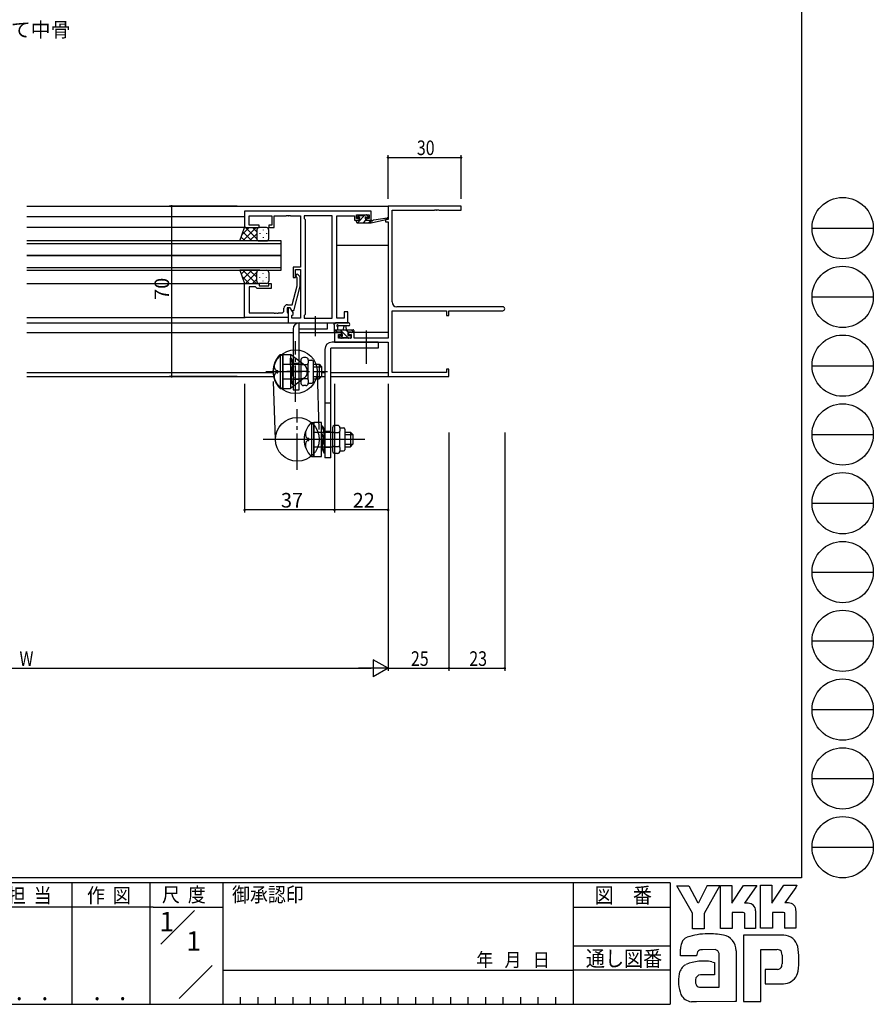
# Model space of a CAD drawing. Extents: x 0 to 1133, y 0 to 806.
# Drawn here: x 783 to 1133, y 0 to 405 of the extents above; entities that cross this region are included whole.
import ezdxf
from ezdxf.enums import TextEntityAlignment as Align

# ---------------------------------------------------------------- set-up
doc = ezdxf.new("R2010")
doc.units = 0
doc.linetypes.add('PHANTOM2', pattern=[31.75, 15.875, -3.175, 3.175, -3.175, 3.175, -3.175])
doc.linetypes.add('YCENTER_1', pattern=[13, 10, -1, 1, -1])
for name, color, linetype in [('USER1', 3, 'CONTINUOUS'), ('YKK_11', 7, 'CONTINUOUS'), ('YKK_12', 2, 'CONTINUOUS'), ('YKK_13', 4, 'CONTINUOUS'), ('YKK_D', 6, 'CONTINUOUS'), ('YKK_ZWAK', 7, 'CONTINUOUS')]:
    doc.layers.add(name, color=color, linetype=linetype)
doc.styles.get("Standard").update_dxf_attribs({"font": 'ROMANS.SHX', "bigfont": 'EXTFONT.SHX'})
doc.styles.add('YKK_OSSTYLE1', font='romans.shx', dxfattribs={"width": 0.9, "bigfont": 'EXTFONT.SHX'})

# ---------------------------------------------------------------- blocks, each defined once
blk = doc.blocks.new('A201')
at = {"layer": 'YKK_ZWAK', "color": 254, "linetype": 'Continuous'}
for p, q in [((571, 410), (571, 35)), ((571, 35), (21, 35)), ((544, 34), (21, 34)), ((437, 34), (437, 9)), ((452, 34), (452, 9)), ((524, 34), (524, 9)), ((544, 34), (544, 9)), ((548.59, 27.71), (545.31, 33.35)), ((545.31, 33.35), (547.82, 33.35)), ((547.82, 33.35), (549.62, 29.99)), ((551.6, 33.43), (549.77, 29.88)), ((554.19, 33.43), (550.95, 27.7)), ((551.6, 33.43), (554.19, 33.43)), ((554.33, 24.55), (554.33, 33.41)), ((554.33, 33.41), (556.63, 33.41)), ((556.63, 29.77), (559.04, 33.45)), ((556.63, 33.41), (556.63, 29.77)), ((559.04, 33.45), (561.77, 33.45)), ((561.77, 33.45), (559.24, 29.78)), ((562.55, 24.63), (562.55, 33.49)), ((562.55, 33.49), (564.89, 33.49)), ((564.89, 29.78), (567.34, 33.49)), ((564.89, 33.49), (564.89, 29.78)), ((567.34, 33.49), (570.04, 33.49)), ((569.77, 33.02), (567.54, 29.84)), ((570.04, 33.49), (569.77, 33.02)), ((549.62, 29.99), (549.77, 29.88)), ((559.99, 29.78), (559.24, 29.78)), ((568.29, 29.84), (567.54, 29.84)), ((548.59, 24.53), (548.59, 27.71)), ((550.95, 27.7), (550.95, 24.53)), ((558.98, 27.87), (556.7, 27.87)), ((556.7, 27.87), (556.7, 24.55)), ((559.29, 27.75), (558.98, 27.87)), ((559.29, 24.61), (559.29, 27.75)), ((561.53, 28.24), (561.53, 24.61)), ((567.26, 27.89), (564.99, 27.89)), ((564.99, 27.89), (564.99, 24.63)), ((567.57, 27.77), (567.26, 27.89)), ((567.57, 24.65), (567.57, 27.77)), ((569.83, 28.24), (569.83, 24.65)), ((550.95, 24.53), (548.59, 24.53)), ((556.7, 24.55), (554.33, 24.55)), ((561.53, 24.61), (559.29, 24.61)), ((564.99, 24.63), (562.55, 24.63)), ((567.57, 24.68), (567.61, 24.65)), ((569.83, 24.65), (567.57, 24.65)), ((559.02, 23.22), (559.02, 9.57)), ((567.3, 23.22), (559.02, 23.22)), ((524, 21), (544, 21)), ((546.08, 18.95), (546.08, 20.33)), ((553.25, 20.28), (550.61, 20.23)), ((562.61, 9.57), (562.61, 20.24)), ((562.61, 20.24), (565.93, 20.24)), ((549.41, 18.95), (546.08, 18.95)), ((554.02, 12.52), (554.02, 19.47)), ((557.51, 20.01), (557.51, 9.59)), ((566.98, 19.17), (566.99, 17.29)), ((552.55, 17.73), (553.05, 17.62)), ((553.05, 17.62), (553.05, 15.05)), ((452, 16), (524, 16)), ((553.05, 15.05), (550.2, 15.05)), ((566.01, 16.15), (563.48, 16.15)), ((563.48, 16.15), (563.48, 13.2)), ((550, 12.52), (554.02, 12.52)), ((553.71, 12.52), (553.96, 12.52)), ((554.02, 12.52), (554.02, 12.52)), ((563.48, 13.2), (567.28, 13.2)), ((567.28, 13.2), (568.06, 13.37)), ((21, 9), (544, 9)), ((549.41, 9.53), (548.34, 9.53)), ((557.28, 9.55), (549.41, 9.53)), ((557.51, 9.59), (557.28, 9.55)), ((559.02, 9.57), (562.05, 9.57)), ((562.05, 9.57), (562.61, 9.57))]:
    blk.add_line(p, q, dxfattribs=at)
at = {"layer": 'YKK_ZWAK', "color": 8, "linetype": 'Continuous'}
for p, q in [((573.13, 168.56), (585.73, 168.56)), ((573.13, 154.42), (585.73, 154.42)), ((573.13, 140.28), (585.73, 140.28)), ((573.13, 126.14), (585.73, 126.14)), ((573.13, 112), (585.73, 112)), ((573.13, 97.86), (585.73, 97.86)), ((573.13, 83.72), (585.73, 83.72)), ((573.13, 69.58), (585.73, 69.58)), ((573.13, 55.44), (585.73, 55.44)), ((573.13, 41.3), (585.73, 41.3))]:
    blk.add_line(p, q, dxfattribs=at)
at = {"layer": 'YKK_ZWAK', "color": 131, "linetype": 'Continuous'}
for p, q in [((421, 34), (421, 9)), ((437.7, 29), (389, 29)), ((437.7, 29), (452, 29)), ((524, 29), (544, 29)), ((439.26, 21.33), (446.19, 28.25)), ((443.05, 10.18), (449.85, 16.98)), ((544, 16), (524, 16)), ((455.6, 10.5), (455.6, 9)), ((459.2, 10.5), (459.2, 9)), ((462.8, 10.5), (462.8, 9)), ((466.4, 10.5), (466.4, 9)), ((470, 10.5), (470, 9)), ((473.6, 10.5), (473.6, 9)), ((477.2, 10.5), (477.2, 9)), ((480.8, 10.5), (480.8, 9)), ((484.4, 10.5), (484.4, 9)), ((488, 10.5), (488, 9)), ((491.6, 10.5), (491.6, 9)), ((495.2, 10.5), (495.2, 9)), ((498.8, 10.5), (498.8, 9)), ((502.4, 10.5), (502.4, 9)), ((506, 10.5), (506, 9)), ((509.6, 10.5), (509.6, 9)), ((513.2, 10.5), (513.2, 9)), ((516.8, 10.5), (516.8, 9)), ((520.4, 10.5), (520.4, 9))]:
    blk.add_line(p, q, dxfattribs=at)
at = {"layer": 'YKK_ZWAK', "color": 8, "linetype": 'Continuous'}
for centre in [(579.43, 168.56), (579.43, 154.42), (579.43, 140.28), (579.43, 126.14), (579.43, 112), (579.43, 97.86), (579.43, 83.72), (579.43, 69.58), (579.43, 55.44), (579.43, 41.3)]:
    blk.add_circle(centre, 6.3, dxfattribs=at)
at = {"layer": 'YKK_ZWAK', "color": 254, "linetype": 'Continuous'}
for centre, radius, start, end in [((559.99, 28.24), 1.54, 0.0017, 89.996), ((568.29, 28.29), 1.54, 0.0017, 89.996), ((548, 21.1), 1.75, 109.0213, 161.5126), ((551.66, 10.86), 12.63, 89.8916, 109.3085), ((552.03, 8.67), 14.82, 78.7801, 91.4694), ((554.38, 20.07), 3.18, 40.6642, 80.3169), ((567.19, 20.11), 3.1, 14.4457, 87.0875), ((549.69, 20.31), 3.6, 158.4108, 179.7178), ((552.9, 19.18), 1.16, 14.7552, 72.4499), ((554.22, 20.08), 3.29, 358.7806, 38.7656), ((566.05, 19.37), 0.878, 16.4312, 96.9166), ((555.55, 18.15), 14.9, 350.9903, 10.6762), ((550.91, 18.99), 1.51, 138.4638, 181.7136), ((550.51, 19.02), 1.21, 85.5055, 126.7804), ((564.38, 18.85), 2.62, 4.9342, 17.0355), ((548.59, 14.77), 2.79, 121.8271, 169.0847), ((550.8, 8.39), 9.51, 79.381, 112.0583), ((566.01, 17.08), 0.933, 269.9547, 342.9014), ((564.36, 17.54), 2.64, 343.6902, 354.7536), ((553.61, 13.72), 7.92, 168.7637, 199.8008), ((550.21, 14.01), 1.03, 90.3395, 178.0364), ((567.24, 16.32), 3.07, 285.4429, 349.9045), ((550.84, 13.77), 1.69, 171.082, 216.7192), ((550.18, 13.6), 1.09, 230.9728, 260.7549), ((548.6, 12.25), 2.73, 207.3144, 263.5946)]:
    blk.add_arc(centre, radius, start, end, dxfattribs=at)
at = {"layer": 'YKK_ZWAK', "color": 131, "linetype": 'Continuous', "style": 'YKK_OSSTYLE1', "width": 0.9}
for s, height, p in [('担  当', 3, (407.82, 29.87)), ('作  図', 3, (424.09, 29.88)), ('尺  度', 3, (439.51, 30.04)), ('御承認印', 3, (453.91, 30.05)), ('図\u3000番', 3.2, (528.43, 29.81)), ('通し図番', 3.2, (526.63, 16.8)), ('年   月   日', 2.828, (504.13, 16.74)), (' ． ．', 3.5, (408.18, 9.75)), (' ． ．', 3.5, (424.18, 9.75))]:
    blk.add_text(s, height=height, dxfattribs=at).set_placement(p)

msp = doc.modelspace()

# ---------------------------------------------------------------- linework, layer by layer
at = {"layer": 'YKK_11', "color": 0, "linetype": 'ByBlock', "lineweight": -2}
for p, q in [((933.96, 328.14), (933.96, 322.64)), ((963.96, 328.14), (933.96, 328.14)), ((963.96, 326.51), (963.96, 328.14)), ((935.59, 288.77), (935.59, 326.51)), ((935.59, 326.51), (953.01, 326.51)), ((953.01, 326.51), (953.19, 326.63)), ((953.19, 326.63), (953.74, 326.63)), ((953.74, 326.63), (953.92, 326.51)), ((953.92, 326.51), (954.01, 326.51)), ((954.01, 326.51), (954.19, 326.63)), ((954.19, 326.63), (954.74, 326.63)), ((954.74, 326.63), (954.92, 326.51)), ((954.92, 326.51), (963.96, 326.51)), ((933.96, 322.64), (932.96, 322.64)), ((932.96, 322.64), (932.96, 321.64)), ((932.96, 321.64), (933.96, 321.64)), ((933.96, 321.64), (933.96, 273.87)), ((935.59, 259.77), (935.59, 285.14)), ((935.59, 285.14), (958.06, 285.14)), ((981.15, 286.77), (937.59, 286.77)), ((958.06, 285.14), (958.06, 283.14)), ((958.96, 285.14), (981.15, 285.14)), ((958.96, 283.14), (958.96, 285.14)), ((958.06, 283.14), (958.96, 283.14)), ((911.96, 276.14), (911.96, 272.24)), ((914.76, 276.14), (911.96, 276.14)), ((913.59, 273.87), (913.59, 275.34)), ((913.59, 275.34), (914.76, 275.34)), ((914.76, 275.34), (914.76, 276.14)), ((920.06, 276.14), (917.76, 276.14)), ((917.76, 276.14), (917.76, 275.34)), ((917.76, 275.34), (918.86, 275.34)), ((918.86, 275.34), (918.86, 273.87)), ((920.06, 273.87), (920.06, 276.14)), ((911.96, 272.24), (933.96, 272.24)), ((918.86, 273.87), (913.59, 273.87)), ((933.96, 273.87), (920.06, 273.87)), ((933.96, 272.24), (933.96, 258.14)), ((958.06, 259.77), (935.59, 259.77)), ((958.96, 261.14), (958.06, 261.14)), ((958.06, 261.14), (958.06, 259.77)), ((958.96, 258.14), (958.96, 261.14)), ((933.96, 258.14), (958.96, 258.14))]:
    msp.add_line(p, q, dxfattribs=at)
at = {"layer": 'YKK_11', "color": 0, "linetype": 'ByBlock', "ltscale": 0.5}
for p, q in [((926.96, 326.14), (874.96, 326.14)), ((874.96, 326.14), (874.96, 319.34)), ((876.89, 320.34), (876.89, 324.21)), ((876.89, 324.21), (886.16, 324.21)), ((886.16, 324.21), (886.16, 320.34)), ((887.16, 319.34), (887.16, 324.21)), ((887.16, 324.21), (892.01, 324.21)), ((892.01, 324.21), (892.19, 324.33)), ((892.19, 324.33), (892.74, 324.33)), ((892.74, 324.33), (892.92, 324.21)), ((892.92, 324.21), (893.01, 324.21)), ((893.01, 324.21), (893.19, 324.33)), ((893.19, 324.33), (893.74, 324.33)), ((893.74, 324.33), (893.92, 324.21)), ((893.92, 324.21), (897.96, 324.21)), ((897.96, 324.21), (897.96, 303.04)), ((911.03, 324.21), (899.46, 324.21)), ((899.46, 324.21), (899.46, 323.14)), ((911.03, 282.07), (911.03, 324.21)), ((911.03, 282.07), (911.03, 324.21)), ((912.96, 282.07), (912.96, 324.21)), ((912.96, 324.21), (920.16, 324.21)), ((920.16, 324.21), (920.16, 323.41)), ((920.96, 323.14), (920.96, 324.64)), ((920.96, 324.64), (926.16, 324.64)), ((926.16, 324.64), (926.16, 323.14)), ((926.96, 322.34), (926.96, 326.14)), ((880.96, 320.34), (876.89, 320.34)), ((880.96, 319.34), (880.96, 320.34)), ((886.16, 320.34), (884.96, 320.34)), ((884.96, 320.34), (884.96, 319.34)), ((899.46, 323.14), (899.89, 322.71)), ((899.89, 322.71), (899.89, 283.57)), ((920.16, 323.41), (920.16, 322.34)), ((920.16, 322.34), (922.06, 322.34)), ((922.06, 323.14), (920.96, 323.14)), ((922.06, 322.34), (922.06, 323.14)), ((926.16, 323.14), (925.06, 323.14)), ((925.06, 323.14), (925.06, 322.34)), ((925.06, 322.34), (926.96, 322.34)), ((874.96, 319.34), (880.96, 319.34)), ((884.96, 319.34), (887.16, 319.34)), ((897.96, 303.04), (894.96, 303.04)), ((894.96, 303.04), (894.96, 298.84)), ((895.96, 298.84), (895.96, 302.04)), ((895.96, 302.04), (897.96, 302.04)), ((896.99, 299.97), (897.76, 299.19)), ((897.96, 302.04), (897.96, 282.07)), ((874.96, 282.34), (874.96, 296.34)), ((874.96, 296.34), (880.96, 296.34)), ((880.96, 296.34), (880.96, 295.34)), ((884.96, 295.34), (884.96, 296.34)), ((884.96, 296.34), (885.96, 296.34)), ((885.96, 296.34), (885.96, 294.34)), ((894.96, 298.84), (895.96, 298.84)), ((896.56, 298.7), (896.14, 299.12)), ((896.56, 295.41), (896.56, 298.7)), ((897.76, 299.19), (897.76, 295.25)), ((879.46, 295.04), (876.89, 295.04)), ((876.89, 295.04), (876.89, 284.27)), ((879.66, 294.84), (879.46, 295.04)), ((880.16, 294.34), (879.66, 294.84)), ((885.96, 294.34), (880.16, 294.34)), ((880.96, 295.34), (884.96, 295.34)), ((894.48, 287.64), (896.56, 295.41)), ((897.76, 295.25), (895.06, 285.14)), ((892.66, 287.64), (894.48, 287.64)), ((876.89, 284.27), (887.01, 284.27)), ((887.01, 284.27), (887.19, 284.15)), ((887.19, 284.15), (887.74, 284.15)), ((887.74, 284.15), (887.92, 284.27)), ((887.92, 284.27), (888.01, 284.27)), ((888.01, 284.27), (888.19, 284.15)), ((888.19, 284.15), (888.74, 284.15)), ((888.74, 284.15), (888.92, 284.27)), ((888.92, 284.27), (890.16, 284.27)), ((891.16, 285.27), (891.16, 286.14)), ((893.76, 286.34), (892.46, 286.34)), ((892.46, 286.34), (892.46, 284.54)), ((892.46, 284.54), (892.66, 284.34)), ((892.66, 284.34), (892.96, 284.04)), ((893.76, 286.34), (892.96, 286.34)), ((892.96, 286.34), (892.96, 280.14)), ((892.96, 284.04), (892.96, 282.34)), ((894.89, 284.39), (893.76, 286.34)), ((894.46, 285.14), (893.76, 286.34)), ((895.06, 285.14), (894.46, 285.14)), ((894.46, 283.14), (894.89, 283.57)), ((894.89, 283.57), (894.89, 284.39)), ((899.89, 283.57), (899.46, 283.14)), ((917.46, 284.64), (915.96, 284.64)), ((915.96, 284.64), (915.96, 282.07)), ((917.46, 280.14), (917.46, 284.64)), ((892.96, 282.34), (874.96, 282.34)), ((892.96, 280.14), (917.46, 280.14)), ((894.46, 282.07), (894.46, 283.14)), ((897.96, 282.07), (894.46, 282.07)), ((899.46, 283.14), (899.46, 282.07)), ((899.46, 282.07), (911.03, 282.07)), ((915.96, 282.07), (912.96, 282.07))]:
    msp.add_line(p, q, dxfattribs=at)
for centre, radius, start, end in [((896.56, 299.54), 0.6, 45, 225), ((892.66, 286.14), 1.5, 90, 180), ((890.16, 285.27), 1, 270, 360)]:
    msp.add_arc(centre, radius, start, end, dxfattribs=at)
at = {"layer": 'YKK_11', "color": 0, "linetype": 'ByBlock', "lineweight": -2}
for centre, radius, start, end in [((937.59, 288.77), 2, 180, 270), ((981.15, 285.96), 0.815, 270, 90)]:
    msp.add_arc(centre, radius, start, end, dxfattribs=at)
at = {"layer": 'YKK_12', "ltscale": 1.5}
for p, q in [((785.46, 328.14), (934.26, 328.14)), ((785.46, 323.94), (874.96, 323.94)), ((875.46, 319.34), (785.46, 319.34)), ((889.96, 313.84), (785.46, 313.84)), ((785.46, 312.84), (889.96, 312.84)), ((889.96, 307.84), (889.96, 313.84)), ((933.96, 311.94), (912.96, 311.94)), ((889.96, 307.84), (785.46, 307.84)), ((785.46, 307.84), (889.96, 307.84)), ((889.96, 301.84), (889.96, 307.84)), ((889.96, 302.84), (785.46, 302.84)), ((785.46, 301.84), (889.96, 301.84)), ((785.46, 296.34), (875.46, 296.34)), ((785.46, 282.34), (875.26, 282.34)), ((785.46, 280.14), (893.26, 280.14)), ((785.46, 276.14), (894.96, 276.14)), ((897.46, 276.14), (915.06, 276.14)), ((933.96, 276.14), (917.46, 276.14)), ((785.46, 259.77), (886.68, 259.77)), ((906.66, 259.77), (907.96, 259.77)), ((910.46, 259.77), (933.96, 259.77)), ((785.46, 258.14), (886.74, 258.14)), ((906.66, 258.14), (907.96, 258.14)), ((910.46, 258.14), (934.26, 258.14))]:
    msp.add_line(p, q, dxfattribs=at)
at = {"layer": 'YKK_13', "ltscale": 1.5}
for p, q in [((921.26, 323.74), (921.26, 324.24)), ((921.56, 324.54), (922.06, 324.54)), ((922.26, 324.34), (924.26, 324.34)), ((924.46, 324.54), (925.06, 324.54)), ((925.28, 324.46), (925.78, 323.96)), ((920.96, 321.64), (920.96, 322.04)), ((921.26, 322.34), (922.36, 322.34)), ((921.26, 321.34), (926.96, 321.34)), ((922.36, 323.44), (921.56, 323.44)), ((922.36, 322.34), (922.36, 323.44)), ((924.76, 322.98), (924.76, 322.34)), ((924.76, 322.34), (926.96, 322.34)), ((925.56, 323.44), (925.23, 323.44)), ((926.96, 321.34), (933.72, 322.75)), ((926.96, 322.34), (927.05, 322.36)), ((926.96, 321.34), (926.96, 322.34)), ((928.08, 322.52), (933.62, 323.34)), ((873, 313.84), (874.96, 319.34)), ((876.87, 319.34), (873.91, 316.38)), ((879.7, 319.34), (874.2, 313.84)), ((878.02, 313.84), (874.32, 317.54)), ((874.96, 319.34), (880.96, 319.34)), ((879.96, 314.72), (875.34, 319.34)), ((879.96, 316.78), (877.02, 313.84)), ((879.96, 317.55), (878.17, 319.34)), ((879.96, 318.34), (879.96, 314.74)), ((879.96, 317.94), (879.96, 314.74)), ((883.96, 319.34), (880.96, 319.34)), ((881.19, 317.01), (881.19, 316.81)), ((882.6, 318.42), (882.6, 318.22)), ((884.02, 317.01), (884.02, 316.81)), ((884.96, 314.84), (884.96, 318.34)), ((881.19, 313.84), (873, 313.84)), ((875.19, 313.84), (873.58, 315.46)), ((880.96, 313.84), (883.96, 313.84)), ((882.6, 315.39), (882.6, 315.19)), ((881.19, 301.84), (873, 301.84)), ((873, 301.84), (874.96, 296.34)), ((875.19, 301.84), (873.58, 300.23)), ((879.7, 296.34), (874.2, 301.84)), ((878.02, 301.84), (874.32, 298.15)), ((879.96, 300.96), (875.34, 296.34)), ((879.96, 298.9), (877.02, 301.84)), ((879.96, 297.34), (879.96, 300.94)), ((879.96, 297.74), (879.96, 300.94)), ((880.96, 301.84), (883.96, 301.84)), ((882.6, 300.29), (882.6, 300.49)), ((884.96, 300.84), (884.96, 297.34)), ((876.87, 296.34), (873.91, 299.31)), ((874.96, 296.34), (880.96, 296.34)), ((879.96, 298.14), (878.17, 296.34)), ((883.96, 296.34), (880.96, 296.34)), ((881.19, 298.68), (881.19, 298.88)), ((882.6, 297.26), (882.6, 297.46)), ((884.02, 298.68), (884.02, 298.88)), ((897.46, 280.14), (908.96, 280.14)), ((897.46, 252.64), (897.46, 280.14)), ((908.96, 280.14), (908.96, 277.64)), ((917.69, 280.14), (912.53, 280.14)), ((894.96, 277.64), (894.96, 252.64)), ((908.96, 277.64), (897.46, 277.64)), ((911.96, 276.44), (911.96, 279.12)), ((911.96, 277.34), (919.56, 277.34)), ((912.86, 276.14), (912.26, 276.14)), ((915.06, 276.34), (913.06, 276.34)), ((913.16, 278.52), (913.16, 277.34)), ((917.69, 278.94), (913.73, 278.94)), ((915.06, 275.41), (915.06, 276.34)), ((915.66, 277.34), (915.77, 278.49)), ((916.86, 277.34), (916.76, 278.49)), ((918.76, 276.34), (917.46, 276.34)), ((917.46, 276.34), (917.46, 274.94)), ((919.56, 276.14), (918.96, 276.14)), ((919.86, 277.04), (919.86, 276.44)), ((929.96, 272.24), (910.96, 272.24)), ((914.55, 273.93), (914.05, 274.43)), ((914.26, 274.94), (914.6, 274.94)), ((915.36, 273.84), (914.76, 273.84)), ((917.66, 274.04), (915.56, 274.04)), ((917.46, 274.94), (918.36, 274.94)), ((918.36, 273.84), (917.86, 273.84)), ((918.66, 274.64), (918.66, 274.14)), ((929.96, 272.24), (929.96, 269.74)), ((907.96, 269.24), (907.96, 224.74)), ((929.96, 269.74), (910.46, 269.74)), ((910.46, 224.74), (910.46, 269.74)), ((887.31, 261.64), (887.31, 263.14)), ((889.66, 267.14), (889.66, 253.14)), ((889.66, 267.14), (890.66, 267.14)), ((890.66, 267.14), (890.66, 253.14)), ((890.66, 267.14), (893.86, 267.14)), ((890.66, 253.14), (890.66, 267.14)), ((890.66, 263.14), (898.16, 263.14)), ((893.86, 267.14), (893.86, 253.14)), ((899.6, 262.72), (893.86, 267.14)), ((894.2, 265.64), (893.86, 265.6)), ((893.86, 262.85), (893.86, 265.6)), ((897.46, 263.39), (894.96, 263.39)), ((898.16, 264.92), (898.16, 255.37)), ((900.16, 265.92), (899.16, 265.92)), ((901.16, 264.92), (901.16, 263.53)), ((901.16, 264.89), (902.66, 264.89)), ((901.16, 256.76), (901.16, 263.53)), ((903.16, 264.39), (903.16, 255.89)), ((903.16, 263.14), (905.66, 263.14)), ((905.66, 263.14), (905.66, 257.14)), ((905.66, 263.14), (906.66, 262.14)), ((888.31, 260.64), (888.66, 260.64)), ((888.31, 259.64), (888.66, 259.64)), ((888.66, 259.64), (888.66, 260.64)), ((898.66, 263.03), (900.66, 263.03)), ((903.16, 262.14), (906.66, 262.14)), ((906.66, 262.14), (906.66, 258.14)), ((887.31, 257.14), (887.31, 258.64)), ((890.66, 257.14), (898.16, 257.14)), ((899.6, 257.57), (893.86, 253.14)), ((897.46, 256.89), (894.96, 256.89)), ((895.16, 254.69), (895.16, 257.44)), ((898.66, 257.26), (900.66, 257.26)), ((901.16, 256.76), (901.16, 255.37)), ((901.16, 255.39), (902.66, 255.39)), ((903.16, 258.14), (906.66, 258.14)), ((903.16, 257.14), (905.66, 257.14)), ((905.66, 257.14), (906.66, 258.14)), ((889.66, 253.14), (890.66, 253.14)), ((890.66, 253.14), (893.86, 253.14)), ((894.83, 254.64), (895.16, 254.69)), ((894.96, 252.64), (897.46, 252.64)), ((900.16, 254.37), (899.16, 254.37)), ((907.96, 247.24), (910.46, 247.24)), ((902.46, 239.24), (902.46, 225.24)), ((902.46, 239.24), (903.46, 239.24)), ((906.66, 239.24), (903.46, 239.24)), ((903.46, 239.24), (903.46, 225.24)), ((903.46, 225.24), (903.46, 239.24)), ((906.66, 225.24), (906.66, 239.24)), ((900.11, 233.74), (900.11, 235.24)), ((903.46, 235.24), (911.16, 235.24)), ((907, 237.74), (906.66, 237.7)), ((906.66, 234.95), (906.66, 237.7)), ((910.46, 235.49), (907.96, 235.49)), ((911.16, 237.02), (911.16, 227.47)), ((911.66, 235.13), (913.66, 235.13)), ((913.16, 238.02), (912.16, 238.02)), ((914.16, 237.02), (914.16, 235.63)), ((914.16, 236.99), (915.66, 236.99)), ((914.16, 228.86), (914.16, 235.63)), ((916.16, 236.49), (916.16, 227.99)), ((916.16, 235.24), (918.46, 235.24)), ((918.46, 235.24), (918.46, 229.24)), ((918.46, 235.24), (919.46, 234.24)), ((900.11, 229.24), (900.11, 230.74)), ((901.11, 232.74), (901.46, 232.74)), ((901.11, 231.74), (901.46, 231.74)), ((901.46, 231.74), (901.46, 232.74)), ((915.32, 232.24), (902.8, 232.24)), ((916.16, 234.24), (919.46, 234.24)), ((919.46, 234.24), (919.46, 230.24)), ((903.46, 229.24), (911.16, 229.24)), ((907.63, 226.74), (907.96, 226.79)), ((907.96, 226.79), (907.96, 229.54)), ((910.46, 228.99), (907.96, 228.99)), ((911.66, 229.36), (913.66, 229.36)), ((914.16, 228.86), (914.16, 227.47)), ((914.16, 227.49), (915.66, 227.49)), ((916.16, 230.24), (919.46, 230.24)), ((916.16, 229.24), (918.46, 229.24)), ((918.46, 229.24), (919.46, 230.24)), ((902.46, 225.24), (903.46, 225.24)), ((903.46, 225.24), (906.66, 225.24)), ((910.46, 224.74), (907.96, 224.74)), ((913.16, 226.47), (912.16, 226.47))]:
    msp.add_line(p, q, dxfattribs=at)
at = {"layer": 'YKK_13'}
for p, q in [((922.25, 324.42), (921.36, 323.53)), ((924.62, 324.54), (921.42, 321.34)), ((924.76, 322.44), (923.67, 321.34)), ((926.91, 322.34), (925.91, 321.34)), ((913.06, 276.29), (912.01, 277.34)), ((917.55, 274.04), (914.25, 277.34)), ((917.5, 276.34), (916.5, 277.34)), ((919.81, 276.28), (918.74, 277.34)), ((915.47, 273.88), (914.41, 274.94))]:
    msp.add_line(p, q, dxfattribs=at)
at = {"layer": 'YKK_13', "linetype": 'YCENTER_1', "ltscale": 1.5}
for p, q in [((903.96, 282.87), (903.96, 274.65)), ((924.96, 277), (924.96, 263.26)), ((895.86, 247.64), (895.86, 272.64)), ((883.66, 260.14), (909.02, 260.14)), ((900.92, 260.14), (892.31, 260.14)), ((896.66, 219.74), (896.66, 244.74)), ((924.46, 232.24), (882.66, 232.24)), ((922.99, 232.24), (882.98, 232.24))]:
    msp.add_line(p, q, dxfattribs=at)
at = {"layer": 'YKK_13', "linetype": 'PHANTOM2', "ltscale": 1.5}
for p, q in [((887.66, 232.24), (886.66, 260.14)), ((904.86, 260.14), (905.66, 232.24))]:
    msp.add_line(p, q, dxfattribs=at)
at = {"layer": 'YKK_13', "ltscale": 1.5}
for centre in [(895.86, 260.14), (896.66, 232.24)]:
    msp.add_circle(centre, 9, dxfattribs=at)
for centre, radius, start, end in [((921.56, 324.24), 0.3, 90, 180), ((922.06, 324.34), 0.2, 0, 90), ((924.46, 324.34), 0.2, 90, 180), ((925.06, 324.24), 0.3, 45, 90), ((925.56, 323.74), 0.3, 270, 45), ((921.26, 322.04), 0.3, 90, 180), ((921.26, 321.64), 0.3, 180, 270), ((921.56, 323.74), 0.3, 180, 270), ((924.76, 323.44), 0.25, 33.0557, 236.9443), ((924.46, 322.98), 0.3, 0, 56.9443), ((925.23, 323.74), 0.3, 213.0557, 270), ((927.1, 322.06), 0.3, 39.1975, 99.1975), ((927.56, 322.44), 0.3, 219.1975, 338.4494), ((928.12, 322.22), 0.3, 98.4494, 158.4494), ((933.66, 323.04), 0.3, 281.7498, 98.4494), ((880.96, 318.34), 1, 89.9984, 179.9984), ((880.96, 318.34), 1, 89.9984, 179.9984), ((883.96, 318.34), 1, 359.9984, 89.9984), ((880.96, 314.84), 1, 179.9984, 269.9984), ((883.96, 314.84), 1, 269.9984, 359.9984), ((880.96, 300.84), 1, 90, 180), ((883.96, 300.84), 1, 360, 90), ((880.96, 297.34), 1, 180, 270), ((880.96, 297.34), 1, 180, 270), ((883.96, 297.34), 1, 270, 360), ((897.46, 277.64), 2.5, 90, 180), ((911.96, 279.64), 0.3, 79.4712, 240), ((911.66, 279.12), 0.3, 0, 60), ((912.07, 280.23), 0.3, 259.4712, 319.4712), ((912.53, 279.84), 0.3, 90, 139.4712), ((913.16, 279.04), 0.3, 19.1898, 240), ((917.69, 279.54), 0.6, 270.0402, 90.0402), ((912.26, 276.44), 0.3, 180, 270), ((912.86, 276.34), 0.2, 270, 0), ((912.86, 278.52), 0.3, 0, 60), ((913.73, 279.24), 0.3, 199.1898, 270.0402), ((915.36, 275.41), 0.3, 180, 236.9443), ((916.26, 278.44), 0.5, 5.0921, 174.9079), ((918.96, 276.34), 0.2, 180, 270), ((919.56, 277.04), 0.3, 0, 90), ((919.56, 276.44), 0.3, 270, 0), ((910.96, 269.24), 3, 90, 180), ((914.26, 274.64), 0.3, 90, 225), ((914.76, 274.14), 0.3, 225, 270), ((914.6, 274.64), 0.3, 33.0557, 90), ((915.06, 274.94), 0.25, 213.0557, 56.9443), ((915.36, 274.04), 0.2, 270, 0), ((917.86, 274.04), 0.2, 180, 270), ((918.36, 274.64), 0.3, 0, 90), ((918.36, 274.14), 0.3, 270, 0), ((896.33, 260.14), 9.67, 133.6028, 226.3972), ((889.43, 262.45), 5.44, 335.5759, 35.3054), ((889.43, 262.45), 5.74, 335.5759, 33.7778), ((899.16, 264.92), 1, 90, 180), ((898.66, 263.53), 0.5, 180, 270), ((900.16, 264.92), 1, 0, 90), ((900.66, 263.53), 0.5, 270, 0), ((902.66, 264.39), 0.5, 0, 90), ((888.31, 261.64), 1, 180, 270), ((888.31, 258.64), 1, 90, 180), ((891.07, 260.95), 3.37, 346.1807, 34.1958), ((899.6, 257.83), 5.74, 155.5759, 213.7778), ((899.6, 257.83), 5.44, 155.5759, 215.3055), ((897.96, 259.34), 3.37, 166.1807, 214.1958), ((898.66, 262.53), 0.5, 90, 180), ((897.61, 260.14), 3.25, 307.6632, 52.3368), ((900.66, 262.53), 0.5, 0, 90), ((898.66, 257.76), 0.5, 180, 270), ((898.66, 256.76), 0.5, 90, 180), ((899.16, 255.37), 1, 180, 270), ((900.16, 255.37), 1, 270, 0), ((900.66, 257.76), 0.5, 270, 0), ((900.66, 256.76), 0.5, 0, 90), ((902.66, 255.89), 0.5, 270, 0), ((909.13, 232.24), 9.67, 133.6028, 226.3972), ((902.23, 234.55), 5.44, 335.5759, 35.3054), ((903.87, 233.05), 3.37, 346.1807, 34.1958), ((902.23, 234.55), 5.74, 335.5759, 33.7778), ((912.16, 237.02), 1, 90, 180), ((911.66, 235.63), 0.5, 180, 270), ((911.66, 234.63), 0.5, 90, 180), ((913.16, 237.02), 1, 0, 90), ((913.66, 235.63), 0.5, 270, 0), ((913.66, 234.63), 0.5, 0, 90), ((915.66, 236.49), 0.5, 0, 90), ((901.11, 233.74), 1, 180, 270), ((901.11, 230.74), 1, 90, 180), ((912.4, 229.93), 5.74, 155.5759, 213.7778), ((912.4, 229.93), 5.44, 155.5759, 215.3055), ((910.76, 231.44), 3.37, 166.1807, 214.1958), ((911.66, 229.86), 0.5, 180, 270), ((911.66, 228.86), 0.5, 90, 180), ((912.16, 227.47), 1, 180, 270), ((913.16, 227.47), 1, 270, 0), ((913.66, 229.86), 0.5, 270, 0), ((913.66, 228.86), 0.5, 0, 90), ((915.66, 227.99), 0.5, 270, 0)]:
    msp.add_arc(centre, radius, start, end, dxfattribs=at)
at = {"layer": 'YKK_D'}
for p, q in [((933.96, 331.14), (933.96, 349.14)), ((933.96, 348.14), (963.96, 348.14)), ((963.96, 331.14), (963.96, 349.14)), ((871.96, 328.14), (843.96, 328.14)), ((844.96, 328.14), (844.96, 258.14)), ((871.96, 258.14), (843.96, 258.14)), ((874.96, 255.14), (874.96, 202.24)), ((911.96, 255.14), (911.96, 202.24)), ((911.96, 255.14), (911.96, 202.24)), ((933.96, 255.14), (933.96, 202.24)), ((933.96, 235.14), (933.96, 137.14)), ((933.96, 235.14), (933.96, 137.14)), ((958.96, 235.14), (958.96, 137.14)), ((958.96, 235.14), (958.96, 137.14)), ((981.96, 235.14), (981.96, 137.14)), ((911.96, 203.24), (874.96, 203.24)), ((933.96, 203.24), (911.96, 203.24)), ((640.96, 138.14), (926.96, 138.14)), ((933.96, 138.14), (958.96, 138.14)), ((958.96, 138.14), (981.96, 138.14))]:
    msp.add_line(p, q, dxfattribs=at)
at = {"layer": 'YKK_D', "lineweight": -2}
for p, q in [((933.96, 138.14), (921.84, 138.14)), ((933.96, 138.14), (927.9, 141.64)), ((927.9, 141.64), (927.9, 134.64)), ((933.96, 138.14), (927.9, 134.64))]:
    msp.add_line(p, q, dxfattribs=at)
at = {"layer": 'YKK_D', "linetype": 'ByBlock', "const_width": 0.85}
for points in [[(934.07, 348.14, 1), (933.86, 348.14, 1)], [(963.86, 348.14, 1), (964.07, 348.14, 1)], [(844.96, 328.04, 1), (844.96, 328.25, 1)], [(844.96, 258.25, 1), (844.96, 258.04, 1)], [(875.07, 203.24, 1), (874.86, 203.24, 1)], [(912.07, 203.24, 1), (911.86, 203.24, 1)], [(911.86, 203.24, 1), (912.07, 203.24, 1)], [(933.86, 203.24, 1), (934.07, 203.24, 1)], [(958.86, 138.14, 1), (959.07, 138.14, 1)], [(959.07, 138.14, 1), (958.86, 138.14, 1)], [(981.86, 138.14, 1), (982.07, 138.14, 1)]]:
    msp.add_lwpolyline(points, format="xyb", close=True, dxfattribs=at)

# ---------------------------------------------------------------- block references
at = {"layer": 'YKK_ZWAK', "xscale": 2, "yscale": 2, "zscale": 2}
msp.add_blockref('A201', (-38, -18), dxfattribs=at)

# ---------------------------------------------------------------- texts
at = {"layer": 'USER1'}
msp.add_text('たて中骨', height=6, dxfattribs=at).set_placement((770.7, 397.71))
at = {"layer": 'USER1', "color": 3}
msp.add_text('1', height=8, dxfattribs=at).set_placement((840, 30))
msp.add_text('1', height=8, dxfattribs=at).set_placement((854, 26), align=Align.MIDDLE_CENTER)
at = {"layer": 'YKK_D', "width": 0.8}
for s, p in [('30', (945.83, 349.14)), ('W', (782.43, 139.14)), ('25', (943.38, 139.14)), ('23', (967.38, 139.14))]:
    msp.add_text(s, height=6, dxfattribs=at).set_placement(p)
at = {"layer": 'YKK_D'}
msp.add_text('70', height=6, rotation=90, dxfattribs=at).set_placement((843.96, 289.62))
for s, p in [('37', (889.94, 204.24)), ('22', (919.44, 204.24))]:
    msp.add_text(s, height=6, dxfattribs=at).set_placement(p)

doc.saveas('drawing.dxf')
